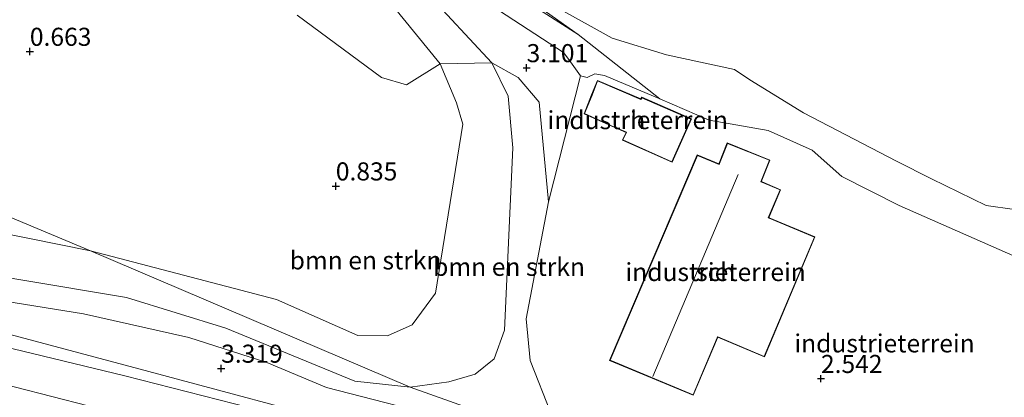
# Model space of a CAD drawing. Units: metres. Extents: x 90000 to 100008, y 423383 to 425003.
# Drawn here: x 98570 to 98707, y 424796 to 424848 of the extents above; entities that cross this region are included whole.
import ezdxf
from ezdxf.enums import TextEntityAlignment as Align

# ---------------------------------------------------------------- set-up
doc = ezdxf.new("R2010")
doc.units = ezdxf.units.M
doc.layers.get('0').update_dxf_attribs({"lineweight": 25})
for name, color, linetype, lineweight in [('B-ME-GR-BOMENSTRUIKEN-GV-B6', 93, 'Continuous', 18), ('B-ME-GW-HOOGTEPUNT-S-B1', 10, 'Continuous', 25), ('B-ME-GW-KRUINLIJN-L-B1', 93, 'Continuous', 18), ('B-ME-GW-TEENLIJN-L-B1', 93, 'Continuous', 18), ('B-ME-IE-GRASLAND-GV-B6', 93, 'Continuous', 18), ('B-ME-IE-GRONDWERKLIJN-GROND_INGERICHT-GV-B6', 253, 'Continuous', 18), ('B-ME-KG-KADASTRAAL-DAKRAND-L-B1', 13, 'Continuous', 18), ('B-ME-KG-KADASTRAAL-NOKLIJN-L-B1', 13, 'Continuous', 18), ('B-ME-OB-BEKLEDING-GV-B6', 253, 'Continuous', 18), ('B-ME-OB-WATERLIJN-L-B1', 133, 'OB-WATERLIJN', 18), ('B-ME-OG-BEBOUWING-GV-B6', 173, 'Continuous', 18), ('B-ME-OG-WATER-GV-B6', 153, 'Continuous', 18), ('B-ME-VH-VERH_SOORT-BITUMEN-GV-B6', 8, 'IE-TERREINAFSCHEIDING-NATUURLIJK-HOUTWAL', 18)]:
    doc.layers.add(name, color=color, linetype=linetype, lineweight=lineweight)
doc.styles.add('NLCS-ISO', font='NLCS-ISO.TTF')
doc.linetypes.add('IE-TERREINAFSCHEIDING-NATUURLIJK-HOUTWAL', pattern='A,7,-1.5,[67,NLCS.SHX,S=0.75,R=45,X=0,Y=0],-1.5,7,-1.5,[70,NLCS.SHX,S=0.75,R=0,X=0,Y=0],-1.5', length=20)
doc.linetypes.add('OB-WATERLIJN', pattern='A,10,[32,NLCS.SHX,S=2,R=0,X=0,Y=0],-12', length=22)

# ---------------------------------------------------------------- blocks, each defined once
blk = doc.blocks.new('d43fn_FeatureWriter_4_5_FMEBLOCK8')
at = {"layer": 'B-ME-OB-WATERLIJN-L-B1'}
blk.add_polyline3d([(91.37, -15.01, -0.8), (98.91, -19.23, -0.8), (106.43, -21.52, -0.8), (115.84, -23.53, -0.8), (117.98, -25, -0.8), (125.4, -29.53, -0.8), (138.28, -36.23, -0.8), (143.1, -38.68, -0.8), (150.67, -42.37, -0.8), (154.61, -42.91, -0.8), (158.42, -42.42, -0.8), (166.17, -41.86, -0.8), (168.67, -42.24, -0.8), (171, -43.21, -0.8), (174.25, -44.9, -0.8), (178.42, -47.98, -0.8), (193.34, -58.53, -0.8), (197.55, -61.59, -0.8), (215.01, -74.26, -0.8), (240.54, -92.89, -0.8)], dxfattribs=at)
blk = doc.blocks.new('hoogtepunt')
for p, q in [((-0.5, 0), (0.5, 0)), ((0, 0.5), (0, -0.5))]:
    blk.add_line(p, q)
blk = doc.blocks.new('d43fn_FeatureWriter_4_5_FMEBLOCK14')
at = {"layer": 'B-ME-OB-WATERLIJN-L-B1'}
blk.add_polyline3d([(91.37, -15.01, -0.8), (98.91, -19.23, -0.8), (106.43, -21.52, -0.8), (115.84, -23.53, -0.8), (117.98, -25, -0.8), (125.4, -29.53, -0.8), (138.28, -36.23, -0.8), (143.1, -38.68, -0.8), (150.67, -42.37, -0.8), (154.61, -42.91, -0.8), (158.42, -42.42, -0.8), (166.17, -41.86, -0.8), (168.67, -42.24, -0.8), (171, -43.21, -0.8), (174.25, -44.9, -0.8), (178.42, -47.98, -0.8), (193.34, -58.53, -0.8), (197.55, -61.59, -0.8), (215.01, -74.26, -0.8), (240.54, -92.89, -0.8)], dxfattribs=at)

msp = doc.modelspace()

# ---------------------------------------------------------------- linework, layer by layer
at = {"layer": 'B-ME-GR-BOMENSTRUIKEN-GV-B6'}
for points in [[(98608.79, 424848.77, 1), (98620.5, 424840.15, 0.98), (98623.95, 424839.14, 1.2), (98628.61, 424842.07, 1.02), (98630.85, 424836.68, 1.02), (98631.76, 424833.71, 1.02), (98627.94, 424810.32, 1.02), (98624.72, 424805.95, 1.02), (98621.31, 424804.42, 1.02), (98617.23, 424804.45, 1.02), (98605.97, 424809.43, 1.02), (98580.22, 424816.2, 1.1), (98557.15, 424825.84, 0.64), (98550.93, 424827.31, 0.86), (98535.89, 424826.93, 0.94), (98489.01, 424835.27, 0.89), (98454.89, 424844.54, 0.94), (98453.78, 424845.33, 0.94), (98453.37, 424845.81, 0.94), (98454.34, 424853.58, 0.83)], [(98635.76, 424842.2, 3.5), (98638.03, 424837.56, 3.52), (98638.66, 424830.45, 3.52), (98637.51, 424805.21, 3.47), (98636.07, 424801.23, 3.47), (98633.47, 424799.12, 3.47), (98629.82, 424798.04, 3.47), (98624.45, 424797.3, 3.47), (98580.22, 424816.2, 1.1), (98605.97, 424809.43, 1.02), (98617.23, 424804.45, 1.02), (98621.31, 424804.42, 1.02), (98624.72, 424805.95, 1.02), (98627.94, 424810.32, 1.02), (98631.76, 424833.71, 1.02), (98630.85, 424836.68, 1.02), (98628.61, 424842.07, 1.02), (98635.76, 424842.2, 3.5)], [(98643.58, 424822.98, 3.07), (98640.51, 424806.79, 3.07), (98641.05, 424801.03, 3.07), (98643.95, 424793.65, 3.26), (98641.97, 424793.15, 3.09), (98638.72, 424792.25, 3.15), (98624.45, 424797.3, 3.47), (98629.82, 424798.04, 3.47), (98633.47, 424799.12, 3.47), (98636.07, 424801.23, 3.47), (98637.51, 424805.21, 3.47), (98638.66, 424830.45, 3.52), (98638.03, 424837.56, 3.52), (98635.76, 424842.2, 3.5), (98639.39, 424840.18, 3.43), (98642.31, 424836.73, 3.42), (98643.58, 424822.98, 3.07)]]:
    msp.add_polyline3d(points, dxfattribs=at)
at = {"layer": 'B-ME-GW-KRUINLIJN-L-B1'}
for points in [[(98511.98, 424948.74, 3.25), (98533.99, 424929.95, 3.1), (98560.41, 424906.88, 3), (98581.67, 424888.91, 2.9), (98591.75, 424880.43, 2.87), (98605.21, 424870.77, 2.68), (98622.01, 424859.06, 2.7), (98645.66, 424843.62, 2.63), (98646.39, 424842.65, 2.63), (98648.03, 424840.39, 2.63), (98648.93, 424840.15, 2.63), (98650.03, 424840.65, 2.63), (98651.36, 424840.46, 2.63), (98659.02, 424837.19, 2.64)], [(98626.48, 424852.19, 3.09), (98635.76, 424842.2, 3.5), (98638.03, 424837.56, 3.52), (98638.66, 424830.45, 3.52), (98637.51, 424805.21, 3.47), (98636.07, 424801.23, 3.47), (98633.47, 424799.12, 3.47), (98629.82, 424798.04, 3.47), (98624.45, 424797.3, 3.47), (98616.81, 424798.17, 3.34), (98598.93, 424805.49, 3.41), (98585.19, 424809.74, 3.44), (98570.02, 424812.27, 3.3), (98549.57, 424815.86, 3.4), (98520.91, 424822.65, 4.19), (98501.68, 424825.35, 4.81), (98463.56, 424831.26, 5), (98443.4, 424836.46, 4.64), (98442.61, 424838.43, 4.54), (98443.31, 424840.89, 4.52), (98449.01, 424857.82, 4.24)], [(98680.08, 424830.11, 2.48), (98674.01, 424832.85, 2.65), (98665.85, 424834.28, 2.65), (98659.02, 424837.19, 2.64)], [(98680.08, 424830.11, 2.48), (98684.19, 424826.48, 2.46), (98692.14, 424822.46, 2.39), (98710.61, 424814.35, 2.27), (98716.88, 424812.39, 2.24), (98719.82, 424812.36, 2.22), (98723.09, 424811.46, 2.22), (98731.5, 424807.82, 2.31), (98739.01, 424802.98, 2.31), (98747.27, 424798.97, 1.94)], [(98556.92, 424800.84, 5.13), (98559.73, 424799.89, 5.18), (98589.94, 424792.17, 5.4), (98626.05, 424782.26, 5.3), (98655.36, 424774.55, 5.25), (98680.54, 424768.16, 5.32), (98704.07, 424762.55, 5.12), (98719.7, 424757.92, 5.21), (98738.58, 424751.19, 5.22), (98752.55, 424744.87, 5.26), (98767.89, 424737.06, 5.22)]]:
    msp.add_polyline3d(points, dxfattribs=at)
at = {"layer": 'B-ME-GW-TEENLIJN-L-B1'}
for points in [[(98511.79, 424942.32, 2.73), (98543.26, 424912.98, 1.36), (98566.89, 424891.59, 0.98), (98591.37, 424872.4, 0.83), (98613.22, 424856.83, 0.68), (98622.06, 424850.06, 0.64), (98628.61, 424842.07, 1.02), (98630.85, 424836.68, 1.02), (98631.76, 424833.71, 1.02), (98627.94, 424810.32, 1.02), (98624.72, 424805.95, 1.02), (98621.31, 424804.42, 1.02), (98617.23, 424804.45, 1.02), (98605.97, 424809.43, 1.02), (98580.22, 424816.2, 1.1), (98558.45, 424820.55, 0.82), (98535.89, 424826.93, 0.94)], [(98558.03, 424805.37, 3.47), (98584.97, 424798.91, 3.51), (98619.63, 424790.04, 3.36), (98658.7, 424780.2, 3.35), (98696.81, 424770.13, 3.36), (98729.82, 424760.25, 3.34), (98741.96, 424755.31, 3.4), (98757.16, 424748.37, 3.46), (98770.3, 424741.3, 3.42)]]:
    msp.add_polyline3d(points, dxfattribs=at)
at = {"layer": 'B-ME-IE-GRASLAND-GV-B6'}
for points in [[(98635.76, 424842.2, 3.5), (98628.61, 424842.07, 1.02), (98622.06, 424850.06, 0.64), (98613.22, 424856.83, 0.68), (98591.37, 424872.4, 0.83), (98566.89, 424891.59, 0.98), (98543.26, 424912.98, 1.36), (98511.79, 424942.32, 2.73), (98515.16, 424941.39, 3.05), (98523.23, 424935.18, 3.17), (98530.57, 424929.32, 3.09), (98550.83, 424911.9, 3.21), (98568.68, 424896.26, 3.34), (98589.39, 424878.52, 3.21), (98603.85, 424868.89, 2.99), (98616.93, 424859.3, 2.78), (98626.48, 424852.19, 3.09), (98635.76, 424842.2, 3.5)], [(98625.01, 424860.62, 1.02), (98647.72, 424846.13, 0.5), (98659.02, 424837.19, 2.64), (98651.36, 424840.46, 2.63), (98650.03, 424840.65, 2.63), (98648.93, 424840.15, 2.63), (98648.03, 424840.39, 2.63), (98646.39, 424842.65, 2.63), (98645.66, 424843.62, 2.63), (98622.01, 424859.06, 2.7)], [(98622.01, 424859.06, 2.7), (98645.66, 424843.62, 2.63), (98646.39, 424842.65, 2.63), (98648.03, 424840.39, 2.63), (98643.58, 424822.98, 3.07), (98642.31, 424836.73, 3.42), (98639.39, 424840.18, 3.43), (98635.76, 424842.2, 3.5), (98626.48, 424852.19, 3.09)], [(98454.34, 424853.58, 0.83), (98453.37, 424845.81, 0.94), (98453.78, 424845.33, 0.94), (98454.89, 424844.54, 0.94), (98489.01, 424835.27, 0.89), (98535.89, 424826.93, 0.94), (98558.45, 424820.55, 0.82), (98580.22, 424816.2, 1.1), (98624.45, 424797.3, 3.47), (98616.81, 424798.17, 3.34), (98598.93, 424805.49, 3.41), (98585.19, 424809.74, 3.44), (98570.02, 424812.27, 3.3), (98549.57, 424815.86, 3.4), (98520.91, 424822.65, 4.19), (98501.68, 424825.35, 4.81), (98463.56, 424831.26, 5), (98443.4, 424836.46, 4.64), (98442.61, 424838.43, 4.54), (98443.31, 424840.89, 4.52), (98449.01, 424857.82, 4.24)], [(98622.06, 424850.06, 0.64), (98628.61, 424842.07, 1.02), (98623.95, 424839.14, 1.2), (98620.5, 424840.15, 0.98), (98608.79, 424848.77, 1)], [(98535.89, 424826.93, 0.94), (98550.93, 424827.31, 0.86), (98557.15, 424825.84, 0.64), (98580.22, 424816.2, 1.1), (98558.45, 424820.55, 0.82), (98535.89, 424826.93, 0.94)], [(98570.02, 424812.27, 3.3), (98585.19, 424809.74, 3.44), (98598.93, 424805.49, 3.41), (98616.81, 424798.17, 3.34), (98624.45, 424797.3, 3.47), (98638.72, 424792.25, 3.15), (98630.83, 424792.66, 3.35), (98612.89, 424797.28, 3.33), (98604.62, 424800.72, 3.33), (98593.81, 424804.19, 3.41), (98579.24, 424807.46, 3.42), (98566.86, 424809.43, 3.48)], [(98771.07, 424742.52, 3.49), (98770.3, 424741.3, 3.42), (98757.16, 424748.37, 3.46), (98741.96, 424755.31, 3.4), (98729.82, 424760.25, 3.34), (98696.81, 424770.13, 3.36), (98658.7, 424780.2, 3.35), (98619.63, 424790.04, 3.36), (98584.97, 424798.91, 3.51), (98558.03, 424805.37, 3.47), (98558.49, 424807.43, 3.52), (98585.69, 424800.17, 3.51), (98619.81, 424791.03, 3.36), (98658.83, 424780.75, 3.35), (98696.91, 424770.8, 3.36), (98729.98, 424760.9, 3.34), (98742.34, 424756.13, 3.4), (98757.62, 424749.28, 3.46), (98771.07, 424742.52, 3.49)], [(98770.3, 424741.3, 3.42), (98767.89, 424737.06, 5.22), (98752.55, 424744.87, 5.26), (98738.58, 424751.19, 5.22), (98719.7, 424757.92, 5.21), (98704.07, 424762.55, 5.12), (98680.54, 424768.16, 5.32), (98655.36, 424774.55, 5.25), (98626.05, 424782.26, 5.3), (98589.94, 424792.17, 5.4), (98559.73, 424799.89, 5.18), (98556.92, 424800.84, 5.13), (98558.03, 424805.37, 3.47), (98584.97, 424798.91, 3.51), (98619.63, 424790.04, 3.36), (98658.7, 424780.2, 3.35), (98696.81, 424770.13, 3.36), (98729.82, 424760.25, 3.34), (98741.96, 424755.31, 3.4), (98757.16, 424748.37, 3.46), (98770.3, 424741.3, 3.42)], [(98767.89, 424737.06, 5.22), (98766.65, 424734.99, 5.27), (98765.29, 424732.72, 5.32), (98761.01, 424734.54, 5.33), (98748.1, 424740.6, 5.22), (98738.94, 424744.99, 5.28), (98728.36, 424749.15, 5.19), (98717.04, 424753.53, 5.19), (98695.54, 424759.51, 5.19), (98657.48, 424769.2, 5.3), (98623.23, 424778.45, 5.31), (98590.55, 424787.73, 5.19), (98555.34, 424795.63, 5.04), (98556.92, 424800.84, 5.13), (98559.73, 424799.89, 5.18), (98589.94, 424792.17, 5.4), (98626.05, 424782.26, 5.3), (98655.36, 424774.55, 5.25), (98680.54, 424768.16, 5.32), (98704.07, 424762.55, 5.12), (98719.7, 424757.92, 5.21), (98738.58, 424751.19, 5.22), (98752.55, 424744.87, 5.26), (98767.89, 424737.06, 5.22)]]:
    msp.add_polyline3d(points, dxfattribs=at)
at = {"layer": 'B-ME-IE-GRONDWERKLIJN-GROND_INGERICHT-GV-B6'}
for points in [[(98729.83, 424770.23, 2.7), (98703.77, 424777.27, 3.02), (98701.28, 424778.2, 3.02), (98669.45, 424786.5, 2.74), (98653.31, 424791.02, 3.03), (98652.07, 424791.36, 3.06), (98643.95, 424793.65, 3.26), (98641.05, 424801.03, 3.07), (98640.51, 424806.79, 3.07), (98643.58, 424822.98, 3.07), (98648.03, 424840.39, 2.63), (98648.93, 424840.15, 2.63), (98650.03, 424840.65, 2.63), (98651.36, 424840.46, 2.63), (98659.02, 424837.19, 2.64)], [(98652.36, 424833.41, 2.74), (98654.33, 424832.55, 2.74), (98653.82, 424831.5, 2.74), (98660.71, 424828.43, 2.66), (98663.39, 424834.43, 2.67), (98656.51, 424837.44, 2.58), (98656.38, 424837.19, 2.58), (98650.38, 424839.76, 2.58), (98649.57, 424837.76, 2.58), (98648.53, 424835.14, 2.75), (98652.36, 424833.41, 2.74)], [(98659.02, 424837.19, 2.64), (98665.85, 424834.28, 2.65), (98674.01, 424832.85, 2.65), (98680.08, 424830.11, 2.48), (98684.19, 424826.48, 2.46), (98692.14, 424822.46, 2.39), (98710.61, 424814.35, 2.27)], [(98652.06, 424801.02, 2.66), (98663.64, 424796.21, 2.66), (98667.01, 424804.14, 2.66), (98667.05, 424804.23, 2.66), (98673.5, 424801.51, 2.66), (98680.48, 424818.1, 2.66), (98674.15, 424820.76, 2.66), (98674.12, 424820.87, 2.66), (98675.72, 424824.64, 2.66), (98673.16, 424825.71, 2.66), (98673.04, 424825.73, 2.66), (98674.25, 424828.74, 2.66), (98668.35, 424831.11, 2.66), (98667.22, 424828.3, 2.66), (98667.17, 424828.21, 2.66), (98664.18, 424829.46, 2.66), (98652.06, 424801.02, 2.66)]]:
    msp.add_polyline3d(points, dxfattribs=at)
at = {"layer": 'B-ME-KG-KADASTRAAL-DAKRAND-L-B1'}
for points in [[(98650.4, 424839.7, 5.9), (98649.62, 424837.74, 5.68), (98648.59, 424835.16, 5.68), (98652.34, 424833.48, 5.77), (98654.39, 424832.58, 5.86), (98653.89, 424831.53, 5.86), (98660.69, 424828.49, 5.81), (98663.32, 424834.4, 5.8), (98656.54, 424837.37, 5.77), (98656.4, 424837.12, 5.77), (98650.4, 424839.7, 5.9)], [(98652.13, 424801.05, 8.72), (98664.2, 424829.39, 8.5), (98667.21, 424828.14, 8.51), (98667.26, 424828.28, 5.89), (98668.38, 424831.05, 5.77), (98674.18, 424828.71, 5.84), (98672.98, 424825.73, 5.96), (98673.12, 424825.67, 8.52), (98675.65, 424824.62, 8.53), (98674.02, 424820.76, 8.54), (98674.16, 424820.7, 6.85), (98680.42, 424818.07, 6.72), (98673.47, 424801.58, 6.9), (98667.02, 424804.29, 6.9), (98666.96, 424804.16, 8.57), (98663.61, 424796.27, 8.59), (98652.13, 424801.05, 8.72)]]:
    msp.add_polyline3d(points, dxfattribs=at)
at = {"layer": 'B-ME-KG-KADASTRAAL-NOKLIJN-L-B1'}
msp.add_line((98658.03, 424798.82, 11.94), (98669.84, 424826.75, 11.94), dxfattribs=at)
at = {"layer": 'B-ME-OB-BEKLEDING-GV-B6'}
for points in [[(98647.72, 424846.13, 0.5), (98625.01, 424860.62, 1.02), (98604.52, 424874.57, 1.12), (98594.07, 424881.93, 1.14), (98592.57, 424882.29, 1.16), (98587.51, 424886.31, 1.22), (98574.54, 424898.18, 1.24), (98571.44, 424900.27, 1.61), (98569.38, 424901.37, 1.97), (98559.42, 424910.49, 1.77), (98532.79, 424933.32, 1.79), (98513.64, 424950.27, 1.68), (98509.85, 424953.61, 1.75), (98498.74, 424963.16, 1.76), (98499.81, 424965.53, 0.61), (98502.88, 424962.61, 0.63), (98515.51, 424952.01, 0.52), (98542.17, 424929.03, 0.62), (98573.51, 424901.77, 0.64), (98592.84, 424884.77, 0.72), (98594.83, 424883.27, 0.72), (98612.84, 424870.49, 0.69), (98626.39, 424861.19, 0.66), (98647.72, 424846.13, 0.5)], [(98710.61, 424814.35, 2.27), (98692.14, 424822.46, 2.39), (98684.19, 424826.48, 2.46), (98680.08, 424830.11, 2.48), (98674.01, 424832.85, 2.65), (98665.85, 424834.28, 2.65), (98659.02, 424837.19, 2.64), (98647.72, 424846.13, 0.5), (98626.39, 424861.19, 0.66)], [(98710.61, 424814.35, 2.27), (98692.14, 424822.46, 2.39), (98684.19, 424826.48, 2.46), (98680.08, 424830.11, 2.48), (98674.01, 424832.85, 2.65), (98665.85, 424834.28, 2.65), (98659.02, 424837.19, 2.64), (98647.72, 424846.13, 0.5), (98626.39, 424861.19, 0.66)], [(98644.86, 424849.81, -0.8), (98652.4, 424845.59, -0.8), (98659.92, 424843.3, -0.8), (98669.33, 424841.29, -0.8), (98671.47, 424839.82, -0.8), (98678.89, 424835.29, -0.8), (98691.77, 424828.58, -0.8), (98696.59, 424826.13, -0.8), (98704.16, 424822.45, -0.8), (98708.1, 424821.91, -0.8)], [(98644.86, 424849.81, -0.8), (98652.4, 424845.59, -0.8), (98659.92, 424843.3, -0.8), (98669.33, 424841.29, -0.8), (98671.47, 424839.82, -0.8), (98678.89, 424835.29, -0.8), (98691.77, 424828.58, -0.8), (98696.59, 424826.13, -0.8), (98704.16, 424822.45, -0.8), (98708.1, 424821.91, -0.8)]]:
    msp.add_polyline3d(points, dxfattribs=at)
at = {"layer": 'B-ME-OG-BEBOUWING-GV-B6'}
for points in [[(98652.36, 424833.41, 2.74), (98648.53, 424835.14, 2.75), (98649.57, 424837.76, 2.58), (98650.38, 424839.76, 2.58), (98656.38, 424837.19, 2.58), (98656.51, 424837.44, 2.58), (98663.39, 424834.43, 2.67), (98660.71, 424828.43, 2.66), (98653.82, 424831.5, 2.74), (98654.33, 424832.55, 2.74), (98652.36, 424833.41, 2.74)], [(98652.06, 424801.02, 2.66), (98664.18, 424829.46, 2.66), (98667.17, 424828.21, 2.66), (98667.22, 424828.3, 2.66), (98668.35, 424831.11, 2.66), (98674.25, 424828.74, 2.66), (98673.04, 424825.73, 2.66), (98673.16, 424825.71, 2.66), (98675.72, 424824.64, 2.66), (98674.12, 424820.87, 2.66), (98674.15, 424820.76, 2.66), (98680.48, 424818.1, 2.66), (98673.5, 424801.51, 2.66), (98667.05, 424804.23, 2.66), (98667.01, 424804.14, 2.66), (98663.64, 424796.21, 2.66), (98652.06, 424801.02, 2.66)]]:
    msp.add_polyline3d(points, dxfattribs=at)
at = {"layer": 'B-ME-OG-WATER-GV-B6'}
msp.add_polyline3d([(98794.04, 424771.93, -0.8), (98768.5, 424790.55, -0.8), (98751.04, 424803.23, -0.8), (98746.83, 424806.29, -0.8), (98731.91, 424816.84, -0.8), (98727.74, 424819.91, -0.8), (98724.49, 424821.61, -0.8), (98722.16, 424822.58, -0.8), (98719.66, 424822.96, -0.8), (98711.91, 424822.39, -0.8), (98708.1, 424821.91, -0.8), (98704.16, 424822.45, -0.8), (98696.59, 424826.13, -0.8), (98691.77, 424828.58, -0.8), (98678.89, 424835.29, -0.8), (98671.47, 424839.82, -0.8), (98669.33, 424841.29, -0.8), (98659.92, 424843.3, -0.8), (98652.4, 424845.59, -0.8), (98644.86, 424849.81, -0.8)], dxfattribs=at)
msp.add_polyline3d([(98794.04, 424771.93, -0.8), (98768.5, 424790.55, -0.8), (98751.04, 424803.23, -0.8), (98746.83, 424806.29, -0.8), (98731.91, 424816.84, -0.8), (98727.74, 424819.91, -0.8), (98724.49, 424821.61, -0.8), (98722.16, 424822.58, -0.8), (98719.66, 424822.96, -0.8), (98711.91, 424822.39, -0.8), (98708.1, 424821.91, -0.8), (98704.16, 424822.45, -0.8), (98696.59, 424826.13, -0.8), (98691.77, 424828.58, -0.8), (98678.89, 424835.29, -0.8), (98671.47, 424839.82, -0.8), (98669.33, 424841.29, -0.8), (98659.92, 424843.3, -0.8), (98652.4, 424845.59, -0.8), (98644.86, 424849.81, -0.8)], dxfattribs=at)
at = {"layer": 'B-ME-VH-VERH_SOORT-BITUMEN-GV-B6'}
for points in [[(98791.27, 424731.71, 3.47), (98772.16, 424741.9, 3.49), (98771.07, 424742.52, 3.49), (98757.62, 424749.28, 3.46), (98742.34, 424756.13, 3.4), (98729.98, 424760.9, 3.34), (98696.91, 424770.8, 3.36), (98658.83, 424780.75, 3.35), (98619.81, 424791.03, 3.36), (98585.69, 424800.17, 3.51), (98558.49, 424807.43, 3.52), (98557.48, 424807.7, 3.52), (98556.49, 424807.88, 3.54), (98533.86, 424811.91, 3.87), (98507.59, 424814.84, 5.04), (98496.19, 424815.04, 5.04), (98492.65, 424815.18, 5.03), (98482.47, 424817.68, 5.01), (98446.14, 424826.6, 5.15), (98444.74, 424826.72, 5.15), (98441.94, 424827.39, 5.14), (98433.74, 424829.72, 5.15)], [(98791.27, 424731.71, 3.47), (98772.16, 424741.9, 3.49), (98771.07, 424742.52, 3.49), (98757.62, 424749.28, 3.46), (98742.34, 424756.13, 3.4), (98729.98, 424760.9, 3.34), (98696.91, 424770.8, 3.36), (98658.83, 424780.75, 3.35), (98619.81, 424791.03, 3.36), (98585.69, 424800.17, 3.51), (98558.49, 424807.43, 3.52), (98557.48, 424807.7, 3.52), (98556.49, 424807.88, 3.54), (98533.86, 424811.91, 3.87), (98507.59, 424814.84, 5.04), (98496.19, 424815.04, 5.04), (98492.65, 424815.18, 5.03), (98482.47, 424817.68, 5.01), (98446.14, 424826.6, 5.15), (98444.74, 424826.72, 5.15), (98441.94, 424827.39, 5.14), (98433.74, 424829.72, 5.15)], [(98566.86, 424809.43, 3.48), (98579.24, 424807.46, 3.42), (98593.81, 424804.19, 3.41), (98604.62, 424800.72, 3.33), (98612.89, 424797.28, 3.33), (98630.83, 424792.66, 3.35)], [(98566.86, 424809.43, 3.48), (98579.24, 424807.46, 3.42), (98593.81, 424804.19, 3.41), (98604.62, 424800.72, 3.33), (98612.89, 424797.28, 3.33), (98630.83, 424792.66, 3.35)]]:
    msp.add_polyline3d(points, dxfattribs=at)

# ---------------------------------------------------------------- block references
at = {"layer": 'B-ME-GW-HOOGTEPUNT-S-B1', "rotation": 90}
for p in [(98571.81, 424843.76, 0.66), (98571.81, 424843.76, 0.66), (98640.57, 424841.5, 3.1), (98640.57, 424841.5, 3.1), (98614.16, 424825.14, 0.83), (98614.16, 424825.14, 0.83), (98598.29, 424799.92, 3.32), (98598.29, 424799.92, 3.32), (98681.31, 424798.5, 2.54), (98681.31, 424798.5, 2.54)]:
    msp.add_blockref('hoogtepunt', p, dxfattribs=at)
at = {"layer": 'B-ME-OB-WATERLIJN-L-B1'}
for name in ['d43fn_FeatureWriter_4_5_FMEBLOCK8', 'd43fn_FeatureWriter_4_5_FMEBLOCK14']:
    msp.add_blockref(name, (98553.49, 424864.82), dxfattribs=at)

# ---------------------------------------------------------------- texts
at = {"layer": 'B-ME-GR-BOMENSTRUIKEN-GV-B6', "ltscale": 0.2, "style": 'NLCS-ISO'}
for p in [(98618.28, 424814.86), (98638.14, 424813.97)]:
    msp.add_text('bmn en strkn', height=2.5, dxfattribs=at).set_placement(p, align=Align.MIDDLE_CENTER)
at = {"layer": 'B-ME-GW-HOOGTEPUNT-S-B1', "ltscale": 0.2, "style": 'NLCS-ISO'}
for s, p in [('0.663', (98571.81, 424843.76, 0.66)), ('0.663', (98571.81, 424843.76, 0.66)), ('3.101', (98640.57, 424841.5, 3.1)), ('3.101', (98640.57, 424841.5, 3.1)), ('0.835', (98614.16, 424825.14, 0.83)), ('0.835', (98614.16, 424825.14, 0.83)), ('3.319', (98598.29, 424799.92, 3.32)), ('3.319', (98598.29, 424799.92, 3.32)), ('2.542', (98681.31, 424798.5, 2.54)), ('2.542', (98681.31, 424798.5, 2.54))]:
    msp.add_text(s, height=2.5, dxfattribs=at).set_placement(p, align=Align.BOTTOM_LEFT)
at = {"layer": 'B-ME-IE-GRONDWERKLIJN-GROND_INGERICHT-GV-B6', "ltscale": 0.2, "style": 'NLCS-ISO'}
for p in [(98655.95, 424834.27), (98666.73, 424813.25), (98690.11, 424803.38)]:
    msp.add_text('industrieterrein', height=2.5, dxfattribs=at).set_placement(p, align=Align.MIDDLE_CENTER)
at = {"layer": 'B-ME-OG-BEBOUWING-GV-B6', "ltscale": 0.2, "style": 'NLCS-ISO'}
for s, p in [('h', (98655.95, 424834.27)), ('sch', (98666.73, 424813.25))]:
    msp.add_text(s, height=2.5, dxfattribs=at).set_placement(p, align=Align.MIDDLE_CENTER)

doc.saveas('drawing.dxf')
